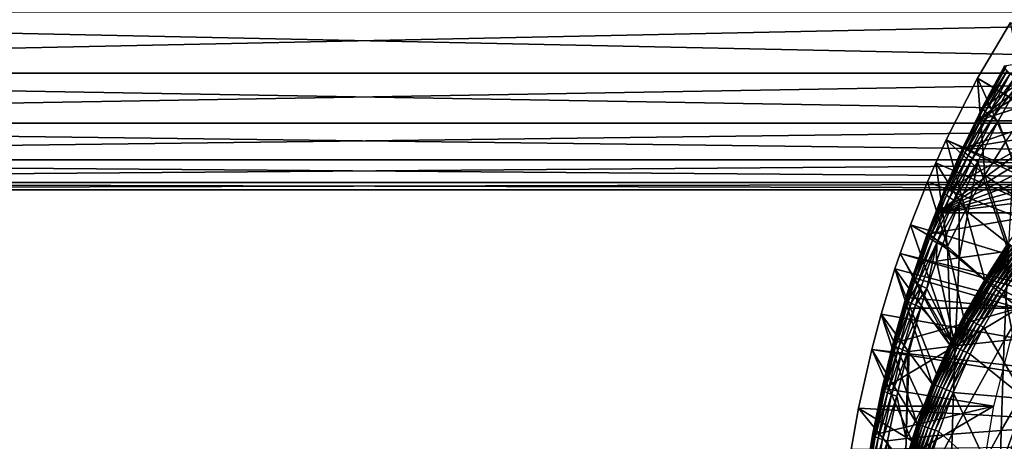
# Model space of a CAD drawing. Extents: x 0 to 500, y 0 to 1001.
# Drawn here: x 65 to 87, y 99 to 108 of the extents above; entities that cross this region are included whole.
import ezdxf

# ---------------------------------------------------------------- set-up
doc = ezdxf.new("R2010")
doc.units = 0
doc.header["$MEASUREMENT"] = 0
doc.layers.get('0').update_dxf_attribs({"linetype": 'CONTINUOUS'})

msp = doc.modelspace()

# ---------------------------------------------------------------- linework, layer by layer
for points in [[(38.73222, 106.873497, 63.120811), (102.808296, 108.229301, 80.49411), (38.404209, 108.229301, 64.436363)], [(38.73222, 106.873497, 63.120811), (103.136299, 106.873497, 79.178558), (102.808296, 108.229301, 80.49411)], [(42.4813, 108.229301, 48.083988), (106.557404, 106.873497, 65.457291), (42.153301, 106.873497, 49.39954)], [(42.4813, 108.229301, 48.083988), (106.885399, 108.229301, 64.141739), (106.557404, 106.873497, 65.457291)], [(97.141708, 100.296799, 0.052415), (86.157372, 106.7668, 0.052415), (86.88401, 107.990601, 0.052415)], [(86.157372, 106.7668, 0.052415), (87.268669, 106.088303, 24.98118), (86.88401, 107.990601, 0.052415)], [(87.964821, 107.247002, 76.438957), (87.844009, 106.865997, 76.01358), (86.154373, 105.826797, 80.483269)], [(86.154373, 105.826797, 80.483269), (86.31356, 106.144798, 80.52433), (87.964821, 107.247002, 76.438957)], [(87.964821, 107.247002, 76.438957), (86.31356, 106.144798, 80.52433), (86.794113, 107.042702, 80.642143)], [(86.744438, 107.013496, 81.074638), (86.274529, 106.1371, 80.736832), (86.263092, 106.114998, 80.951591)], [(86.744438, 107.013496, 81.074638), (86.263092, 106.114998, 80.951591), (86.761276, 106.9757, 81.289429)], [(86.761276, 106.9757, 81.289429), (86.263092, 106.114998, 80.951591), (86.279442, 106.079102, 81.164146)], [(86.755447, 107.036102, 80.85733), (86.31356, 106.144798, 80.52433), (86.274529, 106.1371, 80.736832)], [(86.755447, 107.036102, 80.85733), (86.274529, 106.1371, 80.736832), (86.744438, 107.013496, 81.074638)], [(86.761276, 106.9757, 81.289429), (86.279442, 106.079102, 81.164146), (86.805641, 106.923401, 81.497139)], [(86.805641, 106.923401, 81.497139), (86.279442, 106.079102, 81.164146), (86.323257, 106.029999, 81.370079)], [(86.794113, 107.042702, 80.642143), (86.31356, 106.144798, 80.52433), (86.755447, 107.036102, 80.85733)], [(86.805641, 106.923401, 81.497139), (86.323257, 106.029999, 81.370079), (86.876556, 106.857697, 81.693352)], [(39.112179, 105.773697, 61.596802), (103.136299, 106.873497, 79.178558), (38.73222, 106.873497, 63.120811)], [(39.112179, 105.773697, 61.596802), (103.516296, 105.773697, 77.654549), (103.136299, 106.873497, 79.178558)], [(42.153301, 106.873497, 49.39954), (106.177399, 105.773697, 66.9813), (41.773331, 105.773697, 50.92355)], [(42.153301, 106.873497, 49.39954), (106.557404, 106.873497, 65.457291), (106.177399, 105.773697, 66.9813)], [(97.141708, 100.296799, 0.052415), (85.462608, 105.404099, 0.052415), (86.157372, 106.7668, 0.052415)], [(85.462608, 105.404099, 0.052415), (86.318367, 104.624702, 24.98118), (86.157372, 106.7668, 0.052415)], [(86.154373, 105.826797, 80.483269), (87.844009, 106.865997, 76.01358), (87.70356, 106.324898, 75.344521)], [(86.157372, 106.7668, 0.052415), (86.318367, 104.624702, 24.98118), (86.77861, 105.370003, 24.98118)], [(86.157372, 106.7668, 0.052415), (86.77861, 105.370003, 24.98118), (87.268669, 106.088303, 24.98118)], [(86.876556, 106.857697, 81.693352), (86.323257, 106.029999, 81.370079), (86.393639, 105.968803, 81.565117)], [(86.876556, 106.857697, 81.693352), (86.393639, 105.968803, 81.565117), (86.972519, 106.779999, 81.873894)], [(86.972519, 106.779999, 81.873894), (86.393639, 105.968803, 81.565117), (86.489128, 105.896797, 81.745209)], [(86.972519, 106.779999, 81.873894), (86.489128, 105.896797, 81.745209), (87.091507, 106.691902, 82.03492)], [(87.091507, 106.691902, 82.03492), (86.489128, 105.896797, 81.745209), (86.607719, 105.815399, 81.906616)], [(86.947411, 104.901703, 82.517731), (87.091507, 106.691902, 82.03492), (86.607719, 105.815399, 81.906616)], [(86.154373, 105.826797, 80.483269), (87.70356, 106.324898, 75.344521), (87.610481, 105.826797, 74.643097)], [(86.263092, 106.114998, 80.951591), (85.830116, 105.218903, 80.616959), (85.818443, 105.197502, 80.829208)], [(86.263092, 106.114998, 80.951591), (85.818443, 105.197502, 80.829208), (86.279442, 106.079102, 81.164146)], [(86.279442, 106.079102, 81.164146), (85.818443, 105.197502, 80.829208), (85.834442, 105.163597, 81.039551)], [(86.274529, 106.1371, 80.736832), (86.154373, 105.826797, 80.483269), (85.830116, 105.218903, 80.616959)], [(86.274529, 106.1371, 80.736832), (85.830116, 105.218903, 80.616959), (86.263092, 106.114998, 80.951591)], [(86.279442, 106.079102, 81.164146), (85.834442, 105.163597, 81.039551), (86.323257, 106.029999, 81.370079)], [(86.323257, 106.029999, 81.370079), (85.834442, 105.163597, 81.039551), (85.877808, 105.117897, 81.243698)], [(86.323257, 106.029999, 81.370079), (85.877808, 105.117897, 81.243698), (86.393639, 105.968803, 81.565117)], [(86.31356, 106.144798, 80.52433), (86.154373, 105.826797, 80.483269), (86.274529, 106.1371, 80.736832)], [(85.869247, 105.227501, 80.407097), (85.830116, 105.218903, 80.616959), (86.154373, 105.826797, 80.483269)], [(86.154373, 105.826797, 80.483269), (87.610481, 105.826797, 74.643097), (85.869247, 105.227501, 80.407097)], [(85.869247, 105.227501, 80.407097), (87.610481, 105.826797, 74.643097), (87.571678, 105.501503, 74.127052)], [(86.393639, 105.968803, 81.565117), (85.877808, 105.117897, 81.243698), (85.947662, 105.061401, 81.437523)], [(86.393639, 105.968803, 81.565117), (85.947662, 105.061401, 81.437523), (86.489128, 105.896797, 81.745209)], [(86.489128, 105.896797, 81.745209), (85.947662, 105.061401, 81.437523), (86.042572, 104.995102, 81.617081)], [(86.489128, 105.896797, 81.745209), (86.042572, 104.995102, 81.617081), (86.607719, 105.815399, 81.906616)], [(86.607719, 105.815399, 81.906616), (86.042572, 104.995102, 81.617081), (86.160622, 104.920403, 81.778748)], [(86.607719, 105.815399, 81.906616), (86.160622, 104.920403, 81.778748), (86.947411, 104.901703, 82.517731)], [(39.532589, 104.963402, 59.910641), (103.516296, 105.773697, 77.654549), (39.112179, 105.773697, 61.596802)], [(39.532589, 104.963402, 59.910641), (103.936699, 104.963402, 75.968391), (103.516296, 105.773697, 77.654549)], [(41.773331, 105.773697, 50.92355), (105.757004, 104.963402, 68.66745), (41.352928, 104.963402, 52.609711)], [(41.773331, 105.773697, 50.92355), (106.177399, 105.773697, 66.9813), (105.757004, 104.963402, 68.66745)], [(96.926086, 99.805237, 0.052415), (85.23275, 104.899803, 0.052415), (85.462608, 105.404099, 0.052415)], [(85.23275, 104.899803, 0.052415), (85.888969, 103.8535, 24.98118), (85.462608, 105.404099, 0.052415)], [(87.554321, 105.1996, 73.593826), (85.263298, 103.7966, 80.233498), (87.571678, 105.501503, 74.127052)], [(85.461258, 104.291199, 80.292023), (87.571678, 105.501503, 74.127052), (85.263298, 103.7966, 80.233498)], [(85.869247, 105.227501, 80.407097), (87.571678, 105.501503, 74.127052), (85.461258, 104.291199, 80.292023)], [(96.926086, 99.805237, 0.052415), (85.462608, 105.404099, 0.052415), (97.141708, 100.296799, 0.052415)], [(85.462608, 105.404099, 0.052415), (85.888969, 103.8535, 24.98118), (86.318367, 104.624702, 24.98118)], [(87.383492, 103.880501, 49.581291), (86.77861, 105.370003, 24.98118), (86.318367, 104.624702, 24.98118)], [(87.554321, 105.1996, 73.593826), (87.557808, 104.921898, 73.042847), (85.263298, 103.7966, 80.233498)], [(85.410522, 104.261597, 80.709152), (85.834442, 105.163597, 81.039551), (85.818443, 105.197502, 80.829208)], [(85.410522, 104.261597, 80.709152), (85.818443, 105.197502, 80.829208), (85.422249, 104.282204, 80.499329)], [(85.426292, 104.230003, 80.917313), (85.834442, 105.163597, 81.039551), (85.410522, 104.261597, 80.709152)], [(85.422249, 104.282204, 80.499329), (85.818443, 105.197502, 80.829208), (85.830116, 105.218903, 80.616959)], [(85.461258, 104.291199, 80.292023), (85.422249, 104.282204, 80.499329), (85.830116, 105.218903, 80.616959)], [(85.426292, 104.230003, 80.917313), (85.877808, 105.117897, 81.243698), (85.834442, 105.163597, 81.039551)], [(85.461258, 104.291199, 80.292023), (85.830116, 105.218903, 80.616959), (85.869247, 105.227501, 80.407097)], [(39.980652, 104.467102, 58.113571), (103.936699, 104.963402, 75.968391), (39.532589, 104.963402, 59.910641)], [(39.980652, 104.467102, 58.113571), (104.384804, 104.467102, 74.17131), (103.936699, 104.963402, 75.968391)], [(41.352928, 104.963402, 52.609711), (105.308998, 104.467102, 70.464531), (40.904861, 104.467102, 54.40678)], [(41.352928, 104.963402, 52.609711), (105.757004, 104.963402, 68.66745), (105.308998, 104.467102, 70.464531)], [(85.469261, 104.187798, 81.119682), (85.877808, 105.117897, 81.243698), (85.426292, 104.230003, 80.917313)], [(85.469261, 104.187798, 81.119682), (85.947662, 105.061401, 81.437523), (85.877808, 105.117897, 81.243698)], [(85.538582, 104.135902, 81.312271), (85.947662, 105.061401, 81.437523), (85.469261, 104.187798, 81.119682)], [(85.538582, 104.135902, 81.312271), (86.042572, 104.995102, 81.617081), (85.947662, 105.061401, 81.437523)], [(85.632858, 104.075401, 81.491241), (86.042572, 104.995102, 81.617081), (85.538582, 104.135902, 81.312271)], [(85.632858, 104.075401, 81.491241), (86.160622, 104.920403, 81.778748), (86.042572, 104.995102, 81.617081)], [(85.05307, 104.482903, 0.052415), (85.23275, 104.899803, 0.052415), (96.926086, 99.805237, 0.052415)], [(85.05307, 104.482903, 0.052415), (85.491432, 103.057404, 24.98118), (85.23275, 104.899803, 0.052415)], [(85.23275, 104.899803, 0.052415), (85.491432, 103.057404, 24.98118), (85.888969, 103.8535, 24.98118)], [(87.557808, 104.921898, 73.042847), (87.581558, 104.671303, 72.476837), (85.263298, 103.7966, 80.233498)], [(85.750252, 104.0075, 81.653069), (86.160622, 104.920403, 81.778748), (85.632858, 104.075401, 81.491241)], [(85.751701, 102.804802, 81.99115), (86.160622, 104.920403, 81.778748), (85.750252, 104.0075, 81.653069)], [(86.834511, 102.952599, 82.970551), (86.160622, 104.920403, 81.778748), (85.751701, 102.804802, 81.99115)], [(86.947411, 104.901703, 82.517731), (86.160622, 104.920403, 81.778748), (86.834511, 102.952599, 82.970551)], [(85.263298, 103.7966, 80.233498), (87.581558, 104.671303, 72.476837), (87.624283, 104.451698, 71.903763)], [(86.824883, 103.119598, 49.578499), (86.318367, 104.624702, 24.98118), (85.888969, 103.8535, 24.98118)], [(87.383492, 103.880501, 49.581291), (86.318367, 104.624702, 24.98118), (86.824883, 103.119598, 49.578499)], [(40.442749, 104.300003, 56.26017), (104.384804, 104.467102, 74.17131), (39.980652, 104.467102, 58.113571)], [(40.904861, 104.467102, 54.40678), (104.846901, 104.300003, 72.317917), (40.442749, 104.300003, 56.26017)], [(40.442749, 104.300003, 56.26017), (104.846901, 104.300003, 72.317917), (104.384804, 104.467102, 74.17131)], [(40.904861, 104.467102, 54.40678), (105.308998, 104.467102, 70.464531), (104.846901, 104.300003, 72.317917)], [(96.926086, 99.805237, 0.052415), (84.67746, 103.534302, 0.052415), (85.05307, 104.482903, 0.052415)], [(84.67746, 103.534302, 0.052415), (85.491432, 103.057404, 24.98118), (85.05307, 104.482903, 0.052415)], [(85.461258, 104.291199, 80.292023), (85.263298, 103.7966, 80.233498), (85.051041, 103.327499, 80.385597)], [(85.051041, 103.327499, 80.385597), (85.422249, 104.282204, 80.499329), (85.461258, 104.291199, 80.292023)], [(85.263298, 103.7966, 80.233498), (87.624283, 104.451698, 71.903763), (87.684853, 104.2631, 71.323853)], [(85.039413, 103.308098, 80.593079), (85.426292, 104.230003, 80.917313), (85.410522, 104.261597, 80.709152)], [(85.039413, 103.308098, 80.593079), (85.410522, 104.261597, 80.709152), (85.051041, 103.327499, 80.385597)], [(85.055054, 103.278801, 80.799141), (85.426292, 104.230003, 80.917313), (85.039413, 103.308098, 80.593079)], [(85.051041, 103.327499, 80.385597), (85.410522, 104.261597, 80.709152), (85.422249, 104.282204, 80.499329)], [(85.055054, 103.278801, 80.799141), (85.469261, 104.187798, 81.119682), (85.426292, 104.230003, 80.917313)], [(85.097687, 103.240303, 80.999779), (85.469261, 104.187798, 81.119682), (85.055054, 103.278801, 80.799141)], [(85.097687, 103.240303, 80.999779), (85.538582, 104.135902, 81.312271), (85.469261, 104.187798, 81.119682)], [(85.166473, 103.193199, 81.191132), (85.538582, 104.135902, 81.312271), (85.097687, 103.240303, 80.999779)], [(85.166473, 103.193199, 81.191132), (85.632858, 104.075401, 81.491241), (85.538582, 104.135902, 81.312271)], [(85.260094, 103.138496, 81.369476), (85.632858, 104.075401, 81.491241), (85.166473, 103.193199, 81.191132)], [(85.260094, 103.138496, 81.369476), (85.750252, 104.0075, 81.653069), (85.632858, 104.075401, 81.491241)], [(87.684853, 104.2631, 71.323853), (87.762451, 104.105698, 70.736992), (85.263298, 103.7966, 80.233498)], [(85.263298, 103.7966, 80.233498), (87.762451, 104.105698, 70.736992), (87.783684, 103.7966, 70.124817)], [(85.37674, 103.077301, 81.531372), (85.750252, 104.0075, 81.653069), (85.260094, 103.138496, 81.369476)], [(85.751701, 102.804802, 81.99115), (85.750252, 104.0075, 81.653069), (85.37674, 103.077301, 81.531372)], [(86.31282, 102.328903, 49.57584), (85.888969, 103.8535, 24.98118), (85.491432, 103.057404, 24.98118)], [(86.824883, 103.119598, 49.578499), (85.888969, 103.8535, 24.98118), (86.31282, 102.328903, 49.57584)], [(85.051041, 103.327499, 80.385597), (85.263298, 103.7966, 80.233498), (85.089737, 103.3368, 80.18071)], [(85.263298, 103.7966, 80.233498), (87.783684, 103.7966, 70.124817), (85.089737, 103.3368, 80.18071)], [(85.089737, 103.3368, 80.18071), (87.783684, 103.7966, 70.124817), (87.05764, 101.694801, 69.943802)], [(84.67746, 103.534302, 0.052415), (96.926086, 99.805237, 0.052415), (84.450706, 102.900002, 0.052415)], [(84.450706, 102.900002, 0.052415), (85.570107, 100.959099, 49.571789), (84.67746, 103.534302, 0.052415)], [(84.67746, 103.534302, 0.052415), (85.570107, 100.959099, 49.571789), (85.491432, 103.057404, 24.98118)], [(84.705231, 102.337402, 80.482681), (85.055054, 103.278801, 80.799141), (85.039413, 103.308098, 80.593079)], [(84.705231, 102.337402, 80.482681), (85.039413, 103.308098, 80.593079), (84.716682, 102.355499, 80.277412)], [(84.720848, 102.310699, 80.686737), (85.055054, 103.278801, 80.799141), (84.705231, 102.337402, 80.482681)], [(84.716682, 102.355499, 80.277412), (85.039413, 103.308098, 80.593079), (85.051041, 103.327499, 80.385597)], [(84.716682, 102.355499, 80.277412), (85.051041, 103.327499, 80.385597), (84.754936, 102.3647, 80.074806)], [(84.720848, 102.310699, 80.686737), (85.097687, 103.240303, 80.999779), (85.055054, 103.278801, 80.799141)], [(84.763199, 102.276001, 80.885727), (85.097687, 103.240303, 80.999779), (84.720848, 102.310699, 80.686737)], [(85.051041, 103.327499, 80.385597), (85.089737, 103.3368, 80.18071), (84.754936, 102.3647, 80.074806)], [(85.089737, 103.3368, 80.18071), (87.05764, 101.694801, 69.943802), (84.754936, 102.3647, 80.074806)], [(84.763199, 102.276001, 80.885727), (85.166473, 103.193199, 81.191132), (85.097687, 103.240303, 80.999779)], [(84.83149, 102.233803, 81.075867), (85.166473, 103.193199, 81.191132), (84.763199, 102.276001, 80.885727)], [(84.83149, 102.233803, 81.075867), (85.260094, 103.138496, 81.369476), (85.166473, 103.193199, 81.191132)], [(84.924431, 102.184998, 81.253563), (85.260094, 103.138496, 81.369476), (84.83149, 102.233803, 81.075867)], [(84.924431, 102.184998, 81.253563), (85.040268, 102.130501, 81.415451), (85.260094, 103.138496, 81.369476)], [(85.247742, 102.728401, 81.487648), (85.260094, 103.138496, 81.369476), (85.040268, 102.130501, 81.415451)], [(85.247742, 102.728401, 81.487648), (85.37674, 103.077301, 81.531372), (85.260094, 103.138496, 81.369476)], [(85.37674, 103.077301, 81.531372), (85.247742, 102.728401, 81.487648), (85.751701, 102.804802, 81.99115)], [(86.31282, 102.328903, 49.57584), (85.491432, 103.057404, 24.98118), (85.847717, 101.509003, 49.57333)], [(85.847717, 101.509003, 49.57333), (85.491432, 103.057404, 24.98118), (85.570107, 100.959099, 49.571789)], [(86.31282, 102.328903, 49.57584), (86.834328, 103.113098, 49.66198), (86.824883, 103.119598, 49.578499)], [(86.31282, 102.328903, 49.57584), (86.322289, 102.323097, 49.659672), (86.834328, 103.113098, 49.66198)], [(86.855171, 103.098701, 49.742352), (86.834328, 103.113098, 49.66198), (86.322289, 102.323097, 49.659672)], [(86.855171, 103.098701, 49.742352), (86.322289, 102.323097, 49.659672), (86.343719, 102.310097, 49.740429)], [(86.886841, 103.076897, 49.817329), (86.855171, 103.098701, 49.742352), (86.343719, 102.310097, 49.740429)], [(86.886841, 103.076897, 49.817329), (86.343719, 102.310097, 49.740429), (86.376472, 102.290298, 49.815819)], [(86.928429, 103.048103, 49.884781), (86.886841, 103.076897, 49.817329), (86.376472, 102.290298, 49.815819)], [(86.928429, 103.048103, 49.884781), (86.376472, 102.290298, 49.815819), (86.419632, 102.264099, 49.883671)], [(86.978729, 103.013496, 49.942791), (86.928429, 103.048103, 49.884781), (86.419632, 102.264099, 49.883671)], [(86.978729, 103.013496, 49.942791), (86.419632, 102.264099, 49.883671), (86.471931, 102.2323, 49.942051)], [(87.036362, 102.973701, 49.989712), (86.978729, 103.013496, 49.942791), (86.471931, 102.2323, 49.942051)], [(86.834511, 102.952599, 82.970551), (86.743889, 100.983704, 83.334023), (87.980759, 103.0821, 83.877701)], [(87.980759, 103.0821, 83.877701), (86.743889, 100.983704, 83.334023), (87.888817, 101.084702, 84.246422)], [(84.450706, 102.900002, 0.052415), (96.794319, 99.284889, 0.052415), (84.33683, 102.559898, 0.052415)], [(84.33683, 102.559898, 0.052415), (85.540771, 100.897697, 49.571621), (84.450706, 102.900002, 0.052415)], [(84.450706, 102.900002, 0.052415), (96.926086, 99.805237, 0.052415), (96.794319, 99.284889, 0.052415)], [(84.450706, 102.900002, 0.052415), (85.540771, 100.897697, 49.571621), (85.570107, 100.959099, 49.571789)], [(85.751701, 102.804802, 81.99115), (85.247742, 102.728401, 81.487648), (85.662567, 100.868401, 82.348618)], [(85.751701, 102.804802, 81.99115), (85.662567, 100.868401, 82.348618), (86.834511, 102.952599, 82.970551)], [(86.834511, 102.952599, 82.970551), (85.662567, 100.868401, 82.348618), (86.743889, 100.983704, 83.334023)], [(87.036362, 102.973701, 49.989712), (86.471931, 102.2323, 49.942051), (86.531914, 102.195999, 49.989281)], [(87.09964, 102.930099, 50.024212), (87.036362, 102.973701, 49.989712), (86.531914, 102.195999, 49.989281)], [(87.09964, 102.930099, 50.024212), (86.531914, 102.195999, 49.989281), (86.597816, 102.155998, 50.024021)], [(87.166786, 102.883797, 50.045311), (87.09964, 102.930099, 50.024212), (86.597816, 102.155998, 50.024021)], [(87.166786, 102.883797, 50.045311), (86.597816, 102.155998, 50.024021), (86.667809, 102.113503, 50.045261)], [(86.667809, 102.113503, 50.045261), (87.235909, 102.836098, 50.05241), (87.166786, 102.883797, 50.045311)], [(86.667809, 102.113503, 50.045261), (86.739838, 102.069901, 50.05241), (87.235909, 102.836098, 50.05241)], [(88.127327, 101.4189, 50.05241), (87.235909, 102.836098, 50.05241), (86.739838, 102.069901, 50.05241)], [(96.794319, 99.284889, 0.052415), (84.032272, 101.561096, 0.052415), (84.33683, 102.559898, 0.052415)], [(85.157417, 100.025597, 49.569439), (84.33683, 102.559898, 0.052415), (84.032272, 101.561096, 0.052415)], [(84.33683, 102.559898, 0.052415), (85.249298, 100.247902, 49.569969), (85.540771, 100.897697, 49.571621)], [(85.249298, 100.247902, 49.569969), (84.33683, 102.559898, 0.052415), (85.157417, 100.025597, 49.569439)], [(85.247742, 102.728401, 81.487648), (85.040268, 102.130501, 81.415451), (85.662567, 100.868401, 82.348618)], [(84.705231, 102.337402, 80.482681), (84.580971, 101.921402, 80.23188), (84.569656, 101.903999, 80.436234)], [(84.705231, 102.337402, 80.482681), (84.569656, 101.903999, 80.436234), (84.720848, 102.310699, 80.686737)], [(84.716682, 102.355499, 80.277412), (84.619019, 101.930496, 80.030228), (84.580971, 101.921402, 80.23188)], [(84.716682, 102.355499, 80.277412), (84.580971, 101.921402, 80.23188), (84.705231, 102.337402, 80.482681)], [(84.754936, 102.3647, 80.074806), (84.619019, 101.930496, 80.030228), (84.716682, 102.355499, 80.277412)], [(84.754936, 102.3647, 80.074806), (87.05764, 101.694801, 69.943802), (84.619019, 101.930496, 80.030228)], [(84.720848, 102.310699, 80.686737), (84.569656, 101.903999, 80.436234), (84.585258, 101.878601, 80.63945)], [(84.720848, 102.310699, 80.686737), (84.585258, 101.878601, 80.63945), (84.763199, 102.276001, 80.885727)], [(84.763199, 102.276001, 80.885727), (84.585258, 101.878601, 80.63945), (84.62751, 101.845497, 80.83773)], [(84.763199, 102.276001, 80.885727), (84.62751, 101.845497, 80.83773), (84.83149, 102.233803, 81.075867)], [(84.83149, 102.233803, 81.075867), (84.62751, 101.845497, 80.83773), (84.695587, 101.805496, 81.027359)], [(84.83149, 102.233803, 81.075867), (84.695587, 101.805496, 81.027359), (84.924431, 102.184998, 81.253563)], [(84.924431, 102.184998, 81.253563), (84.695587, 101.805496, 81.027359), (84.788231, 101.7593, 81.204758)], [(84.788231, 101.7593, 81.204758), (85.040268, 102.130501, 81.415451), (84.924431, 102.184998, 81.253563)], [(84.788231, 101.7593, 81.204758), (84.903717, 101.707802, 81.366631), (85.040268, 102.130501, 81.415451)], [(85.662567, 100.868401, 82.348618), (85.040268, 102.130501, 81.415451), (84.903717, 101.707802, 81.366631)], [(85.847717, 101.509003, 49.57333), (86.322289, 102.323097, 49.659672), (86.31282, 102.328903, 49.57584)], [(85.847717, 101.509003, 49.57333), (85.857201, 101.503998, 49.65749), (86.322289, 102.323097, 49.659672)], [(86.343719, 102.310097, 49.740429), (86.322289, 102.323097, 49.659672), (85.857201, 101.503998, 49.65749)], [(86.343719, 102.310097, 49.740429), (85.857201, 101.503998, 49.65749), (85.879128, 101.4925, 49.738621)], [(86.376472, 102.290298, 49.815819), (86.343719, 102.310097, 49.740429), (85.879128, 101.4925, 49.738621)], [(86.376472, 102.290298, 49.815819), (85.879128, 101.4925, 49.738621), (85.912849, 101.474602, 49.814388)], [(86.419632, 102.264099, 49.883671), (86.376472, 102.290298, 49.815819), (85.912849, 101.474602, 49.814388)], [(86.419632, 102.264099, 49.883671), (85.912849, 101.474602, 49.814388), (85.957443, 101.450996, 49.882622)], [(86.471931, 102.2323, 49.942051), (86.419632, 102.264099, 49.883671), (85.957443, 101.450996, 49.882622)], [(86.471931, 102.2323, 49.942051), (85.957443, 101.450996, 49.882622), (86.011559, 101.422401, 49.941349)], [(86.531914, 102.195999, 49.989281), (86.471931, 102.2323, 49.942051), (86.011559, 101.422401, 49.941349)], [(86.531914, 102.195999, 49.989281), (86.011559, 101.422401, 49.941349), (86.073677, 101.389503, 49.988869)], [(86.597816, 102.155998, 50.024021), (86.531914, 102.195999, 49.989281), (86.073677, 101.389503, 49.988869)], [(86.597816, 102.155998, 50.024021), (86.073677, 101.389503, 49.988869), (86.142021, 101.353401, 50.02383)], [(86.667809, 102.113503, 50.045261), (86.597816, 102.155998, 50.024021), (86.142021, 101.353401, 50.02383)], [(84.569656, 101.903999, 80.436234), (84.299103, 100.921402, 80.134193), (84.288094, 100.905701, 80.336571)], [(84.569656, 101.903999, 80.436234), (84.288094, 100.905701, 80.336571), (84.585258, 101.878601, 80.63945)], [(84.580971, 101.921402, 80.23188), (84.548653, 101.694801, 80.00679), (84.299103, 100.921402, 80.134193)], [(84.580971, 101.921402, 80.23188), (84.299103, 100.921402, 80.134193), (84.569656, 101.903999, 80.436234)], [(84.619019, 101.930496, 80.030228), (84.548653, 101.694801, 80.00679), (84.580971, 101.921402, 80.23188)], [(87.05764, 101.694801, 69.943802), (84.548653, 101.694801, 80.00679), (84.619019, 101.930496, 80.030228)], [(86.214592, 101.315002, 50.045219), (86.667809, 102.113503, 50.045261), (86.142021, 101.353401, 50.02383)], [(86.739838, 102.069901, 50.05241), (86.667809, 102.113503, 50.045261), (86.214592, 101.315002, 50.045219)], [(86.214592, 101.315002, 50.045219), (86.289322, 101.275398, 50.05241), (86.739838, 102.069901, 50.05241)], [(87.210358, 99.694313, 50.05241), (86.739838, 102.069901, 50.05241), (86.289322, 101.275398, 50.05241)], [(88.127327, 101.4189, 50.05241), (86.739838, 102.069901, 50.05241), (87.210358, 99.694313, 50.05241)], [(86.508423, 99.536781, 69.806862), (84.094421, 99.924088, 79.84919), (87.05764, 101.694801, 69.943802)], [(87.05764, 101.694801, 69.943802), (84.094421, 99.924088, 79.84919), (84.336578, 100.93, 79.93457)], [(84.585258, 101.878601, 80.63945), (84.288094, 100.905701, 80.336571), (84.303741, 100.883102, 80.538002)], [(84.548653, 101.694801, 80.00679), (84.336578, 100.93, 79.93457), (84.299103, 100.921402, 80.134193)], [(84.585258, 101.878601, 80.63945), (84.303741, 100.883102, 80.538002), (84.62751, 101.845497, 80.83773)], [(84.62751, 101.845497, 80.83773), (84.303741, 100.883102, 80.538002), (84.345757, 100.853996, 80.734756)], [(87.05764, 101.694801, 69.943802), (84.336578, 100.93, 79.93457), (84.548653, 101.694801, 80.00679)], [(84.62751, 101.845497, 80.83773), (84.345757, 100.853996, 80.734756), (84.695587, 101.805496, 81.027359)], [(84.695587, 101.805496, 81.027359), (84.345757, 100.853996, 80.734756), (84.413391, 100.819099, 80.923264)], [(84.695587, 101.805496, 81.027359), (84.413391, 100.819099, 80.923264), (84.788231, 101.7593, 81.204758)], [(84.788231, 101.7593, 81.204758), (84.413391, 100.819099, 80.923264), (84.505379, 100.7789, 81.100021)], [(84.505379, 100.7789, 81.100021), (84.903717, 101.707802, 81.366631), (84.788231, 101.7593, 81.204758)], [(84.505379, 100.7789, 81.100021), (84.620041, 100.7341, 81.261803), (84.903717, 101.707802, 81.366631)], [(84.903717, 101.707802, 81.366631), (84.620041, 100.7341, 81.261803), (84.649681, 100.739304, 81.294601)], [(85.662567, 100.868401, 82.348618), (84.903717, 101.707802, 81.366631), (84.649681, 100.739304, 81.294601)], [(96.794319, 99.284889, 0.052415), (83.825737, 100.787102, 0.052415), (84.032272, 101.561096, 0.052415)], [(84.828911, 99.13868, 49.56752), (84.032272, 101.561096, 0.052415), (83.825737, 100.787102, 0.052415)], [(85.157417, 100.025597, 49.569439), (84.032272, 101.561096, 0.052415), (84.96244, 99.518898, 49.568298)], [(84.96244, 99.518898, 49.568298), (84.032272, 101.561096, 0.052415), (84.828911, 99.13868, 49.56752)], [(85.847717, 101.509003, 49.57333), (85.570107, 100.959099, 49.571789), (85.550232, 100.893204, 49.655998)], [(85.550232, 100.893204, 49.655998), (85.857201, 101.503998, 49.65749), (85.847717, 101.509003, 49.57333)], [(85.879128, 101.4925, 49.738621), (85.857201, 101.503998, 49.65749), (85.550232, 100.893204, 49.655998)], [(85.879128, 101.4925, 49.738621), (85.550232, 100.893204, 49.655998), (85.572479, 100.882599, 49.737389)], [(85.912849, 101.474602, 49.814388), (85.879128, 101.4925, 49.738621), (85.572479, 100.882599, 49.737389)], [(85.912849, 101.474602, 49.814388), (85.572479, 100.882599, 49.737389), (85.606857, 100.866302, 49.813419)], [(85.957443, 101.450996, 49.882622), (85.912849, 101.474602, 49.814388), (85.606857, 100.866302, 49.813419)], [(85.957443, 101.450996, 49.882622), (85.606857, 100.866302, 49.813419), (85.652367, 100.844597, 49.881908)], [(86.011559, 101.422401, 49.941349), (85.957443, 101.450996, 49.882622), (85.652367, 100.844597, 49.881908)], [(86.011559, 101.422401, 49.941349), (85.652367, 100.844597, 49.881908), (85.707687, 100.818298, 49.940868)], [(86.073677, 101.389503, 49.988869), (86.011559, 101.422401, 49.941349), (85.707687, 100.818298, 49.940868)], [(86.073677, 101.389503, 49.988869), (85.707687, 100.818298, 49.940868), (85.771248, 100.788101, 49.98859)], [(86.142021, 101.353401, 50.02383), (86.073677, 101.389503, 49.988869), (85.771248, 100.788101, 49.98859)], [(85.841179, 100.754898, 50.023701), (86.142021, 101.353401, 50.02383), (85.771248, 100.788101, 49.98859)], [(86.214592, 101.315002, 50.045219), (86.142021, 101.353401, 50.02383), (85.841179, 100.754898, 50.023701)], [(85.915489, 100.719498, 50.045181), (86.214592, 101.315002, 50.045219), (85.841179, 100.754898, 50.023701)], [(86.289322, 101.275398, 50.05241), (86.214592, 101.315002, 50.045219), (85.915489, 100.719498, 50.045181)], [(85.915489, 100.719498, 50.045181), (85.991989, 100.683197, 50.05241), (86.289322, 101.275398, 50.05241)], [(86.289322, 101.275398, 50.05241), (85.991989, 100.683197, 50.05241), (87.210358, 99.694313, 50.05241)], [(86.743889, 100.983704, 83.334023), (86.675751, 98.999443, 83.60733), (87.888817, 101.084702, 84.246422)], [(87.888817, 101.084702, 84.246422), (86.675751, 98.999443, 83.60733), (87.819702, 99.071678, 84.523682)], [(84.288094, 100.905701, 80.336571), (84.057518, 99.916283, 80.047012), (84.046837, 99.902451, 80.247643)], [(84.288094, 100.905701, 80.336571), (84.046837, 99.902451, 80.247643), (84.303741, 100.883102, 80.538002)], [(84.303741, 100.883102, 80.538002), (84.046837, 99.902451, 80.247643), (84.062576, 99.882896, 80.447456)], [(84.299103, 100.921402, 80.134193), (84.094421, 99.924088, 79.84919), (84.057518, 99.916283, 80.047012)], [(84.299103, 100.921402, 80.134193), (84.057518, 99.916283, 80.047012), (84.288094, 100.905701, 80.336571)], [(84.303741, 100.883102, 80.538002), (84.062576, 99.882896, 80.447456), (84.345757, 100.853996, 80.734756)], [(84.345757, 100.853996, 80.734756), (84.062576, 99.882896, 80.447456), (84.104431, 99.857933, 80.642868)], [(84.336578, 100.93, 79.93457), (84.094421, 99.924088, 79.84919), (84.299103, 100.921402, 80.134193)], [(84.345757, 100.853996, 80.734756), (84.104431, 99.857933, 80.642868), (84.413391, 100.819099, 80.923264)], [(84.413391, 100.819099, 80.923264), (84.104431, 99.857933, 80.642868), (84.171654, 99.828056, 80.830338)], [(84.413391, 100.819099, 80.923264), (84.171654, 99.828056, 80.830338), (84.505379, 100.7789, 81.100021)], [(84.649681, 100.739304, 81.294601), (84.583939, 98.82444, 81.558342), (85.662567, 100.868401, 82.348618)], [(85.662567, 100.868401, 82.348618), (84.583939, 98.82444, 81.558342), (85.595551, 98.916893, 82.617416)], [(85.550232, 100.893204, 49.655998), (85.540771, 100.897697, 49.571621), (85.16684, 100.021797, 49.654099)], [(85.16684, 100.021797, 49.654099), (85.540771, 100.897697, 49.571621), (85.249298, 100.247902, 49.569969)], [(85.572479, 100.882599, 49.737389), (85.550232, 100.893204, 49.655998), (85.16684, 100.021797, 49.654099)], [(85.572479, 100.882599, 49.737389), (85.16684, 100.021797, 49.654099), (85.189461, 100.012703, 49.735809)], [(85.606857, 100.866302, 49.813419), (85.572479, 100.882599, 49.737389), (85.189461, 100.012703, 49.735809)], [(85.606857, 100.866302, 49.813419), (85.189461, 100.012703, 49.735809), (85.224609, 99.998413, 49.81218)], [(85.652367, 100.844597, 49.881908), (85.606857, 100.866302, 49.813419), (85.224609, 99.998413, 49.81218)], [(85.652367, 100.844597, 49.881908), (85.224609, 99.998413, 49.81218), (85.271301, 99.979523, 49.881001)], [(85.707687, 100.818298, 49.940868), (85.652367, 100.844597, 49.881908), (85.271301, 99.979523, 49.881001)], [(85.707687, 100.818298, 49.940868), (85.271301, 99.979523, 49.881001), (85.328148, 99.956573, 49.940262)], [(85.771248, 100.788101, 49.98859), (85.707687, 100.818298, 49.940868), (85.328148, 99.956573, 49.940262)], [(85.550232, 100.893204, 49.655998), (85.570107, 100.959099, 49.571789), (85.540771, 100.897697, 49.571621)], [(85.662567, 100.868401, 82.348618), (85.595551, 98.916893, 82.617416), (86.743889, 100.983704, 83.334023)], [(86.743889, 100.983704, 83.334023), (85.595551, 98.916893, 82.617416), (86.675751, 98.999443, 83.60733)], [(96.750008, 98.75, 0.052415), (83.535599, 99.495407, 0.052415), (83.825737, 100.787102, 0.052415)], [(84.710548, 98.773003, 49.566818), (83.825737, 100.787102, 0.052415), (83.535599, 99.495407, 0.052415)], [(96.750008, 98.75, 0.052415), (83.825737, 100.787102, 0.052415), (96.794319, 99.284889, 0.052415)], [(84.828911, 99.13868, 49.56752), (83.825737, 100.787102, 0.052415), (84.710548, 98.773003, 49.566818)], [(84.505379, 100.7789, 81.100021), (84.171654, 99.828056, 80.830338), (84.263031, 99.793732, 81.006493)], [(84.263031, 99.793732, 81.006493), (84.620041, 100.7341, 81.261803), (84.505379, 100.7789, 81.100021)], [(84.263031, 99.793732, 81.006493), (84.376923, 99.755638, 81.168152), (84.620041, 100.7341, 81.261803)], [(84.620041, 100.7341, 81.261803), (84.376923, 99.755638, 81.168152), (84.583939, 98.82444, 81.558342)], [(84.649681, 100.739304, 81.294601), (84.620041, 100.7341, 81.261803), (84.583939, 98.82444, 81.558342)], [(85.393494, 99.930107, 49.988239), (85.771248, 100.788101, 49.98859), (85.328148, 99.956573, 49.940262)], [(85.841179, 100.754898, 50.023701), (85.771248, 100.788101, 49.98859), (85.393494, 99.930107, 49.988239)], [(85.465446, 99.901016, 50.02354), (85.841179, 100.754898, 50.023701), (85.393494, 99.930107, 49.988239)], [(85.915489, 100.719498, 50.045181), (85.841179, 100.754898, 50.023701), (85.465446, 99.901016, 50.02354)], [(85.915489, 100.719498, 50.045181), (85.465446, 99.901016, 50.02354), (85.541924, 99.870087, 50.045139)], [(85.541924, 99.870087, 50.045139), (85.991989, 100.683197, 50.05241), (85.915489, 100.719498, 50.045181)], [(85.541924, 99.870087, 50.045139), (85.620689, 99.838257, 50.05241), (85.991989, 100.683197, 50.05241)], [(87.210358, 99.694313, 50.05241), (85.991989, 100.683197, 50.05241), (85.620689, 99.838257, 50.05241)], [(85.16684, 100.021797, 49.654099), (85.249298, 100.247902, 49.569969), (85.157417, 100.025597, 49.569439)], [(84.96244, 99.518898, 49.568298), (84.838272, 99.135521, 49.652431), (85.16684, 100.021797, 49.654099)], [(85.189461, 100.012703, 49.735809), (85.16684, 100.021797, 49.654099), (84.838272, 99.135521, 49.652431)], [(85.189461, 100.012703, 49.735809), (84.838272, 99.135521, 49.652431), (84.861198, 99.127769, 49.734421)], [(85.224609, 99.998413, 49.81218), (85.189461, 100.012703, 49.735809), (84.861198, 99.127769, 49.734421)], [(85.224609, 99.998413, 49.81218), (84.861198, 99.127769, 49.734421), (84.897041, 99.11573, 49.811081)], [(85.271301, 99.979523, 49.881001), (85.224609, 99.998413, 49.81218), (84.897041, 99.11573, 49.811081)], [(85.271301, 99.979523, 49.881001), (84.897041, 99.11573, 49.811081), (84.94471, 99.09964, 49.880192)], [(85.328148, 99.956573, 49.940262), (85.271301, 99.979523, 49.881001), (84.94471, 99.09964, 49.880192)], [(85.002853, 99.080032, 49.93972), (85.328148, 99.956573, 49.940262), (84.94471, 99.09964, 49.880192)], [(84.96244, 99.518898, 49.568298), (85.16684, 100.021797, 49.654099), (85.157417, 100.025597, 49.569439)], [(85.393494, 99.930107, 49.988239), (85.328148, 99.956573, 49.940262), (85.002853, 99.080032, 49.93972)], [(84.046837, 99.902451, 80.247643), (83.855392, 98.906517, 79.971497), (83.845047, 98.894768, 80.170624)], [(84.046837, 99.902451, 80.247643), (83.845047, 98.894768, 80.170624), (84.062576, 99.882896, 80.447456)], [(84.062576, 99.882896, 80.447456), (83.845047, 98.894768, 80.170624), (83.86087, 98.87838, 80.369049)], [(84.057518, 99.916283, 80.047012), (84.012016, 99.536842, 79.819389), (83.855392, 98.906517, 79.971497)], [(84.057518, 99.916283, 80.047012), (83.855392, 98.906517, 79.971497), (84.046837, 99.902451, 80.247643)], [(84.062576, 99.882896, 80.447456), (83.86087, 98.87838, 80.369049), (84.104431, 99.857933, 80.642868)], [(84.104431, 99.857933, 80.642868), (83.86087, 98.87838, 80.369049), (83.90258, 98.857582, 80.563271)], [(84.104431, 99.857933, 80.642868), (83.90258, 98.857582, 80.563271), (84.171654, 99.828056, 80.830338)], [(84.171654, 99.828056, 80.830338), (83.90258, 98.857582, 80.563271), (83.96946, 98.832787, 80.74984)], [(84.171654, 99.828056, 80.830338), (83.96946, 98.832787, 80.74984), (84.263031, 99.793732, 81.006493)], [(84.263031, 99.793732, 81.006493), (83.96946, 98.832787, 80.74984), (84.060303, 98.804352, 80.925438)], [(84.094421, 99.924088, 79.84919), (84.012016, 99.536842, 79.819389), (84.057518, 99.916283, 80.047012)], [(86.508423, 99.536781, 69.806862), (84.012016, 99.536842, 79.819389), (84.094421, 99.924088, 79.84919)], [(84.060303, 98.804352, 80.925438), (84.376923, 99.755638, 81.168152), (84.263031, 99.793732, 81.006493)], [(84.060303, 98.804352, 80.925438), (84.173492, 98.772881, 81.086967), (84.376923, 99.755638, 81.168152)], [(84.376923, 99.755638, 81.168152), (84.173492, 98.772881, 81.086967), (84.583939, 98.82444, 81.558342)], [(85.069763, 99.057503, 49.987919), (85.393494, 99.930107, 49.988239), (85.002853, 99.080032, 49.93972)], [(85.465446, 99.901016, 50.02354), (85.393494, 99.930107, 49.988239), (85.069763, 99.057503, 49.987919)], [(85.465446, 99.901016, 50.02354), (85.069763, 99.057503, 49.987919), (85.143463, 99.032639, 50.023399)], [(85.541924, 99.870087, 50.045139), (85.465446, 99.901016, 50.02354), (85.143463, 99.032639, 50.023399)], [(85.541924, 99.870087, 50.045139), (85.143463, 99.032639, 50.023399), (85.221809, 99.006302, 50.045109)], [(85.221809, 99.006302, 50.045109), (85.620689, 99.838257, 50.05241), (85.541924, 99.870087, 50.045139)], [(85.221809, 99.006302, 50.045109), (85.302521, 98.979057, 50.05241), (85.620689, 99.838257, 50.05241)], [(86.542343, 97.85891, 50.05241), (85.620689, 99.838257, 50.05241), (85.302521, 98.979057, 50.05241)], [(87.210358, 99.694313, 50.05241), (85.620689, 99.838257, 50.05241), (86.542343, 97.85891, 50.05241)], [(86.140022, 97.338318, 69.715012), (83.727837, 97.898132, 79.713692), (86.508423, 99.536781, 69.806862)], [(86.508423, 99.536781, 69.806862), (83.727837, 97.898132, 79.713692), (83.891731, 98.913368, 79.775223)], [(83.891731, 98.913368, 79.775223), (83.855392, 98.906517, 79.971497), (84.012016, 99.536842, 79.819389)], [(86.508423, 99.536781, 69.806862), (83.891731, 98.913368, 79.775223), (84.012016, 99.536842, 79.819389)], [(84.828911, 99.13868, 49.56752), (84.838272, 99.135521, 49.652431), (84.96244, 99.518898, 49.568298)], [(96.750008, 98.75, 5.052414), (87.210358, 99.694313, 5.052414), (86.542343, 97.85891, 5.052414)], [(86.674507, 97.954933, 14.10946), (86.778374, 98.289307, 58.97216), (87.289658, 99.62648, 14.10946)], [(83.369911, 98.582092, 0.052415), (83.535599, 99.495407, 0.052415), (96.750008, 98.75, 0.052415)], [(84.554581, 98.237694, 49.56588), (83.535599, 99.495407, 0.052415), (83.369911, 98.582092, 0.052415)], [(84.710548, 98.773003, 49.566818), (83.535599, 99.495407, 0.052415), (84.554581, 98.237694, 49.56588)], [(84.710548, 98.773003, 49.566818), (84.563881, 98.23513, 49.651001), (84.838272, 99.135521, 49.652431)], [(84.861198, 99.127769, 49.734421), (84.838272, 99.135521, 49.652431), (84.563881, 98.23513, 49.651001)], [(84.861198, 99.127769, 49.734421), (84.563881, 98.23513, 49.651001), (84.587051, 98.228813, 49.733231)], [(84.897041, 99.11573, 49.811081), (84.861198, 99.127769, 49.734421), (84.587051, 98.228813, 49.733231)], [(84.897041, 99.11573, 49.811081), (84.587051, 98.228813, 49.733231), (84.623444, 98.218918, 49.81015)], [(84.94471, 99.09964, 49.880192), (84.897041, 99.11573, 49.811081), (84.623444, 98.218918, 49.81015)], [(84.671944, 98.205688, 49.879501), (84.94471, 99.09964, 49.880192), (84.623444, 98.218918, 49.81015)], [(85.002853, 99.080032, 49.93972), (84.94471, 99.09964, 49.880192), (84.671944, 98.205688, 49.879501)], [(84.710548, 98.773003, 49.566818), (84.838272, 99.135521, 49.652431), (84.828911, 99.13868, 49.56752)], [(83.681969, 97.882988, 80.106567), (83.86087, 98.87838, 80.369049), (83.845047, 98.894768, 80.170624)], [(83.681969, 97.882988, 80.106567), (83.845047, 98.894768, 80.170624), (83.692009, 97.892464, 79.908691)], [(83.697899, 97.869873, 80.303841), (83.86087, 98.87838, 80.369049), (83.681969, 97.882988, 80.106567)], [(83.692009, 97.892464, 79.908691), (83.845047, 98.894768, 80.170624), (83.855392, 98.906517, 79.971497)], [(83.727837, 97.898132, 79.713692), (83.692009, 97.892464, 79.908691), (83.855392, 98.906517, 79.971497)], [(83.697899, 97.869873, 80.303841), (83.90258, 98.857582, 80.563271), (83.86087, 98.87838, 80.369049)], [(83.727837, 97.898132, 79.713692), (83.855392, 98.906517, 79.971497), (83.891731, 98.913368, 79.775223)], [(84.583939, 98.82444, 81.558342), (84.540009, 96.898911, 81.734497), (85.595551, 98.916893, 82.617416)], [(85.595551, 98.916893, 82.617416), (84.540009, 96.898911, 81.734497), (85.550789, 96.95446, 82.796944)], [(84.731178, 98.18959, 49.939259), (85.002853, 99.080032, 49.93972), (84.671944, 98.205688, 49.879501)], [(85.069763, 99.057503, 49.987919), (85.002853, 99.080032, 49.93972), (84.731178, 98.18959, 49.939259)], [(85.069763, 99.057503, 49.987919), (84.731178, 98.18959, 49.939259), (84.799377, 98.170998, 49.987652)], [(85.143463, 99.032639, 50.023399), (85.069763, 99.057503, 49.987919), (84.799377, 98.170998, 49.987652)], [(85.143463, 99.032639, 50.023399), (84.799377, 98.170998, 49.987652), (84.874542, 98.15049, 50.023281)], [(85.221809, 99.006302, 50.045109), (85.143463, 99.032639, 50.023399), (84.874542, 98.15049, 50.023281)], [(85.221809, 99.006302, 50.045109), (84.874542, 98.15049, 50.023281), (84.954468, 98.128738, 50.045078)], [(84.954468, 98.128738, 50.045078), (85.302521, 98.979057, 50.05241), (85.221809, 99.006302, 50.045109)], [(84.954468, 98.128738, 50.045078), (85.036812, 98.10627, 50.05241), (85.302521, 98.979057, 50.05241)], [(86.542343, 97.85891, 50.05241), (85.302521, 98.979057, 50.05241), (85.036812, 98.10627, 50.05241)], [(85.595551, 98.916893, 82.617416), (85.550789, 96.95446, 82.796944), (86.675751, 98.999443, 83.60733)], [(86.675751, 98.999443, 83.60733), (85.550789, 96.95446, 82.796944), (86.630234, 97.004059, 83.789871)], [(86.675751, 98.999443, 83.60733), (86.630234, 97.004059, 83.789871), (87.819702, 99.071678, 84.523682)], [(87.819702, 99.071678, 84.523682), (86.630234, 97.004059, 83.789871), (87.773529, 97.047508, 84.708862)], [(83.739502, 97.853302, 80.49707), (83.90258, 98.857582, 80.563271), (83.697899, 97.869873, 80.303841)], [(83.739502, 97.853302, 80.49707), (83.96946, 98.832787, 80.74984), (83.90258, 98.857582, 80.563271)], [(83.806084, 97.833572, 80.682877), (83.96946, 98.832787, 80.74984), (83.739502, 97.853302, 80.49707)], [(83.806084, 97.833572, 80.682877), (84.060303, 98.804352, 80.925438), (83.96946, 98.832787, 80.74984)], [(83.896461, 97.811096, 80.858017), (84.060303, 98.804352, 80.925438), (83.806084, 97.833572, 80.682877)], [(83.896461, 97.811096, 80.858017), (84.173492, 98.772881, 81.086967), (84.060303, 98.804352, 80.925438)], [(83.896461, 97.811096, 80.858017), (84.009041, 97.786247, 81.019409), (84.173492, 98.772881, 81.086967)], [(84.173492, 98.772881, 81.086967), (84.009041, 97.786247, 81.019409), (84.540009, 96.898911, 81.734497)], [(84.583939, 98.82444, 81.558342), (84.173492, 98.772881, 81.086967), (84.540009, 96.898911, 81.734497)], [(84.554581, 98.237694, 49.56588), (84.563881, 98.23513, 49.651001), (84.710548, 98.773003, 49.566818)]]:
    msp.add_3dface(points)

doc.saveas('drawing.dxf')
